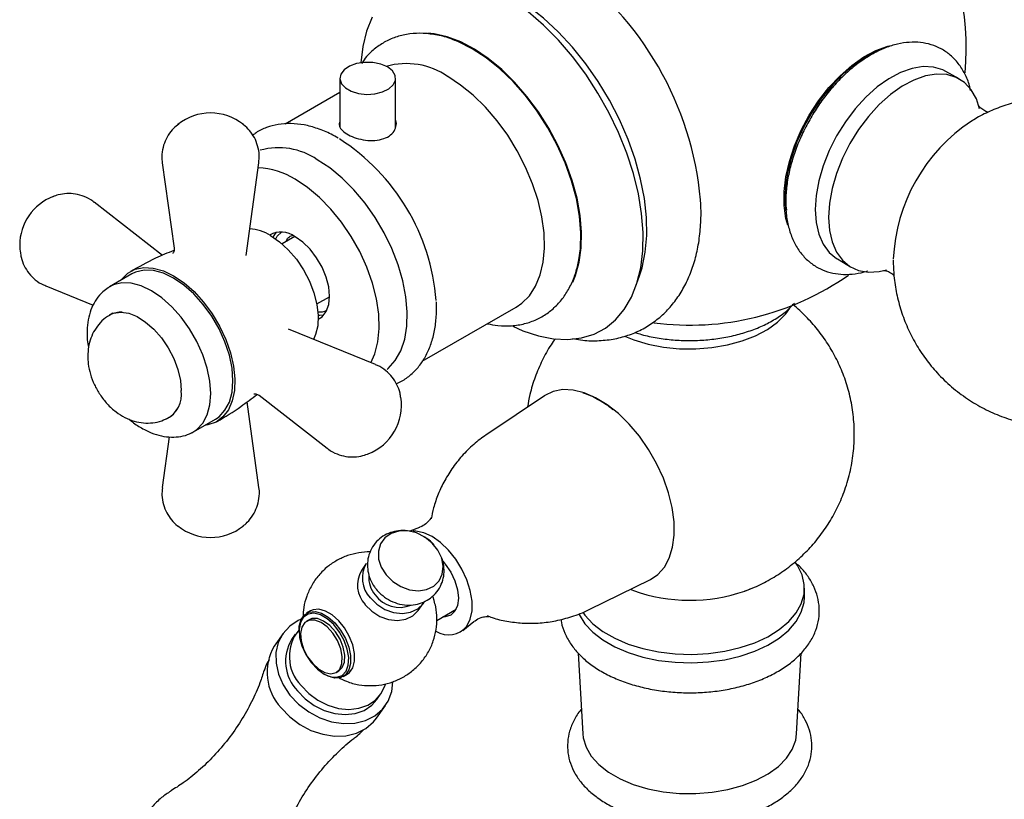
# Model space of a CAD drawing. Units: millimetres. Extents: x 3 to 4496, y 5 to 4495.
# Drawn here: x 3541 to 3683, y 3120 to 3232 of the extents above; entities that cross this region are included whole.
import ezdxf

# ---------------------------------------------------------------- set-up
doc = ezdxf.new("R2010")
doc.units = ezdxf.units.MM

msp = doc.modelspace()

# ---------------------------------------------------------------- linework, layer by layer
at = {"color": 7, "linetype": 'Continuous', "lineweight": 25}
for p, q in [((3663.8, 3227.01), (3663.4, 3226.82)), ((3676.46, 3223.47), (3674.54, 3224.55)), ((3587.46, 3223.54), (3587.46, 3216.61)), ((3595.46, 3216.49), (3595.46, 3223.54)), ((3587.46, 3221.53), (3579.58, 3216.98)), ((3561.92, 3211.41), (3563.62, 3199.11)), ((3573.97, 3198.06), (3575.81, 3211.41)), ((3651.43, 3206.09), (3651.64, 3204.58)), ((3561.94, 3198.09), (3552.11, 3205.74)), ((3580.98, 3200.81), (3579.15, 3199.76)), ((3658.97, 3197.57), (3660.87, 3196.45)), ((3557.54, 3195.42), (3554.36, 3193.58)), ((3629.97, 3193.55), (3630.55, 3195.17)), ((3545.17, 3193.71), (3552, 3190.93)), ((3584.15, 3191.1), (3585.98, 3192.15)), ((3599.29, 3182.86), (3612.8, 3190.66)), ((3554.83, 3189.76), (3554.43, 3189.53)), ((3592.57, 3182.38), (3580.08, 3187.46)), ((3575.83, 3177.97), (3585.62, 3170.35)), ((3616.85, 3177.9), (3608.7, 3172.45)), ((3575.81, 3164.69), (3574.11, 3177.03)), ((3562.93, 3174.81), (3563.32, 3175.03)), ((3566.41, 3172.71), (3569.59, 3174.55)), ((3562.93, 3171.99), (3561.92, 3164.69)), ((3598.91, 3158.98), (3597.49, 3158.42)), ((3599.87, 3157.42), (3599.59, 3157.58)), ((3591.25, 3153.78), (3590.55, 3152.78)), ((3623.29, 3147.18), (3632.09, 3151.5)), ((3629.2, 3150.08), (3629.66, 3149.92)), ((3645.66, 3149.82), (3646.47, 3150.14)), ((3654.25, 3149.01), (3654.25, 3150.24)), ((3598.73, 3147.03), (3599.44, 3148.03)), ((3600.99, 3148.45), (3600.85, 3148.96)), ((3583.25, 3146.97), (3582.68, 3146.64)), ((3601.38, 3145.6), (3604.17, 3147.21)), ((3583.04, 3145.69), (3582.68, 3145.49)), ((3605.13, 3144.16), (3606.73, 3145.43)), ((3579.28, 3143.71), (3578.01, 3141.9)), ((3581.59, 3144.24), (3581.59, 3144.07)), ((3581.04, 3143.6), (3580.51, 3142.85)), ((3621.73, 3140.87), (3622.37, 3129.28)), ((3653.12, 3129.28), (3653.76, 3140.89)), ((3586.93, 3138.13), (3587.29, 3138.33)), ((3585.16, 3137.89), (3585.3, 3137.81)), ((3587.93, 3137.55), (3588.5, 3137.87)), ((3592.78, 3134.22), (3593.31, 3134.98)), ((3592.74, 3131.55), (3594.01, 3133.36))]:
    msp.add_line(p, q, dxfattribs=at)
at = {"color": 7, "linetype": 'Continuous', "lineweight": 25, "flags": 128}
for points in [[(3630.55, 3195.17), (3630.9, 3196.28), (3631.36, 3198.53), (3631.57, 3200.96), (3631.53, 3203.54), (3631.24, 3206.26), (3630.69, 3209.06), (3629.91, 3211.91), (3628.89, 3214.77), (3627.65, 3217.62), (3626.21, 3220.4), (3624.59, 3223.09), (3622.81, 3225.64), (3620.89, 3228.04), (3618.85, 3230.23), (3616.73, 3232.2), (3614.54, 3233.93), (3612.33, 3235.38), (3610.11, 3236.53), (3607.92, 3237.39), (3605.89, 3237.9)], [(3612.32, 3187.89), (3613.76, 3187.25), (3615.99, 3186.5), (3618.15, 3186.07), (3620.23, 3185.97), (3622.18, 3186.21), (3623.99, 3186.76), (3625.63, 3187.64), (3627.08, 3188.83), (3628.33, 3190.31), (3629.36, 3192.07), (3630.15, 3194.08), (3630.7, 3196.32), (3631, 3198.76), (3631.04, 3201.36), (3630.83, 3204.11), (3630.36, 3206.95), (3629.65, 3209.86), (3628.7, 3212.81), (3627.52, 3215.74), (3626.14, 3218.63), (3624.55, 3221.44), (3622.8, 3224.13), (3620.89, 3226.68), (3618.86, 3229.04), (3616.72, 3231.19), (3614.51, 3233.1)], [(3592.09, 3232.36), (3591.3, 3230.35), (3590.75, 3228.11), (3590.46, 3225.76)], [(3620.95, 3194.26), (3621.34, 3195.21), (3621.87, 3197.1), (3622.16, 3199.19), (3622.2, 3201.45), (3622, 3203.84), (3621.55, 3206.32), (3620.86, 3208.86), (3619.94, 3211.41), (3618.81, 3213.93), (3617.49, 3216.39), (3616, 3218.74), (3614.35, 3220.96), (3612.58, 3222.99), (3610.72, 3224.82), (3608.78, 3226.41), (3606.81, 3227.74), (3604.84, 3228.78), (3602.89, 3229.53), (3601, 3229.96), (3600.1, 3230.05)], [(3606.48, 3227.81), (3604.49, 3228.81), (3603.92, 3229.05)], [(3621.82, 3197.45), (3622.04, 3199.05), (3622.1, 3201.33), (3621.91, 3203.74), (3621.47, 3206.25), (3620.77, 3208.82), (3619.85, 3211.4), (3618.7, 3213.96), (3617.36, 3216.45), (3615.83, 3218.83), (3614.15, 3221.06), (3612.35, 3223.1), (3610.45, 3224.93), (3608.48, 3226.51), (3606.48, 3227.81)], [(3651.83, 3202.44), (3651.57, 3203.41), (3651.32, 3205.25), (3651.32, 3207.26), (3651.57, 3209.39), (3652.07, 3211.6), (3652.81, 3213.85), (3653.77, 3216.08), (3654.93, 3218.25), (3656.27, 3220.3), (3657.75, 3222.21), (3659.35, 3223.92), (3661.04, 3225.4), (3662.77, 3226.62), (3664.5, 3227.55), (3666.22, 3228.17), (3666.48, 3228.24)], [(3665.54, 3227.79), (3664.92, 3227.55), (3663.2, 3226.71)], [(3594.29, 3225.18), (3593.33, 3225.59), (3592.2, 3225.81), (3591.01, 3225.84), (3589.86, 3225.66), (3588.85, 3225.29), (3588.07, 3224.77), (3587.59, 3224.14), (3587.46, 3223.46), (3587.68, 3222.78), (3588.24, 3222.17), (3589.08, 3221.69), (3590.14, 3221.36), (3591.31, 3221.24), (3592.49, 3221.31), (3593.59, 3221.59), (3594.49, 3222.04), (3595.12, 3222.62), (3595.43, 3223.29), (3595.39, 3223.97), (3595, 3224.62), (3594.29, 3225.18)], [(3663.2, 3226.71), (3661.49, 3225.58), (3659.81, 3224.18), (3658.2, 3222.54), (3656.71, 3220.7), (3655.34, 3218.7), (3654.15, 3216.59), (3653.15, 3214.4), (3652.37, 3212.18), (3651.81, 3209.98), (3651.5, 3207.85), (3651.44, 3205.83), (3651.54, 3204.51)], [(3674.54, 3224.55), (3674.13, 3224.76), (3672.79, 3225.16), (3671.31, 3225.24), (3669.73, 3224.98), (3668.07, 3224.4), (3666.39, 3223.5), (3664.71, 3222.31), (3663.08, 3220.85), (3661.55, 3219.17), (3660.13, 3217.29), (3658.87, 3215.27), (3657.8, 3213.15), (3656.94, 3210.98), (3656.31, 3208.81), (3655.92, 3206.69), (3655.79, 3204.67)], [(3612.8, 3190.66), (3613.59, 3191.2), (3614.69, 3192.29), (3615.58, 3193.66), (3616.25, 3195.28), (3616.69, 3197.12), (3616.87, 3199.15), (3616.81, 3201.33), (3616.5, 3203.63), (3615.95, 3206), (3615.16, 3208.4), (3614.16, 3210.79), (3612.96, 3213.12), (3611.58, 3215.36), (3610.05, 3217.46), (3608.39, 3219.39), (3606.63, 3221.11), (3604.81, 3222.59), (3602.95, 3223.81)], [(3679.42, 3219.18), (3678.95, 3220.6), (3678.2, 3221.91), (3677.23, 3222.95), (3676.06, 3223.68), (3674.71, 3224.08), (3673.23, 3224.16), (3671.64, 3223.9), (3669.98, 3223.31), (3668.29, 3222.42), (3666.62, 3221.22), (3664.99, 3219.77), (3663.45, 3218.08), (3662.03, 3216.2), (3660.77, 3214.18), (3659.69, 3212.05), (3658.83, 3209.88), (3658.2, 3207.7), (3657.82, 3205.58), (3657.69, 3203.56)], [(3594.26, 3181.69), (3594.41, 3181.82), (3595.42, 3182.96), (3596.21, 3184.38), (3596.77, 3186.04), (3597.08, 3187.91), (3597.14, 3189.96), (3596.95, 3192.14), (3596.52, 3194.42), (3595.84, 3196.74), (3594.94, 3199.07), (3593.83, 3201.35), (3592.53, 3203.55), (3591.07, 3205.62), (3589.47, 3207.52), (3587.78, 3209.21), (3586.01, 3210.66), (3584.21, 3211.85)], [(3591.89, 3182.66), (3592.47, 3183.95), (3592.92, 3185.67), (3593.11, 3187.58), (3593.05, 3189.66), (3592.73, 3191.85), (3592.16, 3194.1), (3591.35, 3196.38), (3590.32, 3198.63), (3589.1, 3200.81), (3587.7, 3202.86), (3586.16, 3204.75), (3584.51, 3206.43), (3582.79, 3207.87), (3581.03, 3209.03)], [(3655.79, 3204.67), (3655.92, 3202.81), (3656.31, 3201.13), (3656.94, 3199.69), (3657.8, 3198.52), (3658.87, 3197.63), (3658.97, 3197.57)], [(3657.69, 3203.56), (3657.82, 3201.69), (3658.2, 3200.02), (3658.83, 3198.57), (3659.69, 3197.39), (3660.77, 3196.51), (3662.03, 3195.94), (3663.45, 3195.7), (3664.99, 3195.79), (3666.02, 3196.02)], [(3577.49, 3200.95), (3578.79, 3200.06), (3580.04, 3198.91), (3581.2, 3197.55), (3582.23, 3196.03), (3583.08, 3194.4), (3583.73, 3192.72), (3584.16, 3191.05), (3584.34, 3189.45), (3584.28, 3187.98), (3583.97, 3186.69), (3583.66, 3186)], [(3578.31, 3201.41), (3577.98, 3200.94), (3577.87, 3200.72)], [(3578.24, 3200.47), (3578.46, 3200.84), (3579.08, 3201.45)], [(3584.35, 3188.91), (3584.9, 3189.27), (3585.49, 3190.01), (3585.85, 3191.01), (3585.98, 3192.21), (3585.85, 3193.55), (3585.49, 3194.97), (3584.9, 3196.4), (3584.11, 3197.76), (3583.18, 3198.98), (3582.13, 3200), (3581.03, 3200.78)], [(3555.97, 3194.52), (3556.07, 3194.64), (3556.95, 3195.52), (3558.03, 3196.09), (3559.27, 3196.34), (3560.63, 3196.26), (3562.08, 3195.86), (3563.56, 3195.15)], [(3569.59, 3174.55), (3570.09, 3174.89), (3570.94, 3175.81), (3571.57, 3177), (3571.95, 3178.43), (3572.08, 3180.07), (3571.95, 3181.85), (3571.57, 3183.73), (3570.94, 3185.65), (3570.09, 3187.54), (3569.04, 3189.36), (3567.82, 3191.05), (3566.48, 3192.55), (3565.04, 3193.82), (3563.56, 3194.82), (3562.08, 3195.53), (3560.65, 3195.91), (3559.3, 3195.97), (3558.09, 3195.68), (3557.54, 3195.42)], [(3563.56, 3195.15), (3565.05, 3194.15), (3566.5, 3192.88), (3567.86, 3191.38), (3569.09, 3189.7), (3570.17, 3187.89), (3571.06, 3185.99), (3571.73, 3184.06), (3572.17, 3182.16), (3572.36, 3180.34), (3572.3, 3178.65), (3571.98, 3177.15), (3571.42, 3175.87), (3570.64, 3174.85), (3569.65, 3174.13), (3568.49, 3173.72), (3568.02, 3173.65)], [(3566.18, 3172.59), (3566.91, 3173.06), (3567.76, 3173.97), (3568.39, 3175.16), (3568.77, 3176.6), (3568.9, 3178.23), (3568.77, 3180.01), (3568.39, 3181.89), (3567.76, 3183.81), (3566.91, 3185.71), (3565.86, 3187.52), (3564.64, 3189.21), (3563.3, 3190.71), (3561.86, 3191.98), (3560.38, 3192.99), (3558.9, 3193.69), (3557.47, 3194.08), (3556.12, 3194.13), (3554.9, 3193.85), (3554.11, 3193.43)], [(3628.52, 3186.42), (3629.7, 3185.95), (3631.77, 3185.33), (3633.99, 3184.9), (3636.29, 3184.67), (3638.62, 3184.64), (3640.94, 3184.82), (3643.17, 3185.21), (3645.29, 3185.78), (3647.22, 3186.54), (3648.93, 3187.45), (3650.38, 3188.51), (3651.54, 3189.68), (3652.14, 3190.52)], [(3554.34, 3189.53), (3554.91, 3189.79), (3555.95, 3189.93), (3557.1, 3189.76), (3558.31, 3189.28), (3559.53, 3188.5), (3560.71, 3187.46), (3561.81, 3186.21), (3562.78, 3184.78), (3563.58, 3183.25), (3564.17, 3181.67), (3564.54, 3180.11), (3564.66, 3178.64)], [(3584.34, 3189.51), (3584.59, 3189.49), (3585.16, 3189.54)], [(3634.1, 3153.25), (3634.81, 3154.56), (3635.29, 3156.11), (3635.52, 3157.86), (3635.5, 3159.78), (3635.23, 3161.82), (3634.71, 3163.93), (3633.96, 3166.06), (3632.99, 3168.16), (3631.83, 3170.19), (3630.51, 3172.09), (3629.05, 3173.82), (3627.49, 3175.35), (3625.86, 3176.62), (3624.21, 3177.62), (3622.57, 3178.33), (3620.99, 3178.71), (3619.49, 3178.78), (3618.11, 3178.51), (3616.9, 3177.93), (3616.85, 3177.9)], [(3594.11, 3152.14), (3595.07, 3151.19), (3596.21, 3150.46), (3597.47, 3150), (3598.74, 3149.86), (3599.92, 3150.03), (3600.94, 3150.52), (3601.71, 3151.27), (3602.18, 3152.24), (3602.32, 3153.36), (3602.11, 3154.53), (3601.56, 3155.68), (3600.73, 3156.72), (3599.67, 3157.57), (3598.45, 3158.17), (3597.18, 3158.47), (3595.94, 3158.45), (3594.83, 3158.12), (3593.93, 3157.49), (3593.3, 3156.62), (3592.99, 3155.57), (3593.03, 3154.41), (3593.41, 3153.24), (3594.11, 3152.14)], [(3605.71, 3144.78), (3606.2, 3145.77), (3606.45, 3146.99), (3606.45, 3148.38), (3606.2, 3149.88), (3605.71, 3151.44), (3605, 3152.97), (3604.11, 3154.42), (3603.06, 3155.72), (3601.92, 3156.81), (3600.72, 3157.65), (3599.52, 3158.19), (3598.38, 3158.42), (3597.92, 3158.43)], [(3602.28, 3154.07), (3602.61, 3153.68), (3603.39, 3152.54), (3604, 3151.29), (3604.37, 3150.01), (3604.5, 3148.81), (3604.37, 3147.75), (3604, 3146.92), (3603.39, 3146.36), (3602.61, 3146.12), (3602.27, 3146.11)], [(3622.36, 3146.8), (3622.68, 3146.35), (3623.82, 3145.13), (3625.26, 3144.01), (3626.96, 3143.03), (3628.89, 3142.2), (3631.02, 3141.54), (3633.28, 3141.07), (3635.64, 3140.79), (3638.05, 3140.71), (3640.45, 3140.84), (3642.79, 3141.17), (3645.02, 3141.69), (3647.1, 3142.39), (3648.98, 3143.26), (3650.62, 3144.28), (3651.98, 3145.43), (3653.05, 3146.67), (3653.78, 3148), (3654.18, 3149.37), (3654.22, 3150.76), (3653.91, 3152.14), (3653.26, 3153.48), (3652.92, 3153.97)], [(3632.09, 3151.5), (3633.17, 3152.22), (3634.1, 3153.25)], [(3591.81, 3148.87), (3592.77, 3147.92), (3593.92, 3147.19), (3595.17, 3146.73), (3596.44, 3146.59), (3597.62, 3146.76), (3598.64, 3147.25), (3599.41, 3148), (3599.61, 3148.31)], [(3621.8, 3146.57), (3621.86, 3146.44), (3622.68, 3145.13), (3623.82, 3143.9), (3625.26, 3142.79), (3626.96, 3141.8), (3628.89, 3140.97), (3631.02, 3140.32), (3633.28, 3139.84), (3635.64, 3139.57), (3638.05, 3139.49), (3640.45, 3139.62), (3642.79, 3139.94), (3645.02, 3140.46), (3647.1, 3141.17), (3648.98, 3142.04), (3650.62, 3143.06), (3651.98, 3144.2), (3653.05, 3145.45), (3653.78, 3146.77), (3654.18, 3148.15), (3654.25, 3149.01)], [(3581.59, 3144.24), (3581.62, 3144.78), (3581.87, 3145.71), (3582.36, 3146.4), (3583.04, 3146.8), (3583.88, 3146.87), (3584.82, 3146.62), (3585.79, 3146.06)], [(3585.63, 3145.83), (3584.66, 3146.39), (3583.72, 3146.62), (3582.89, 3146.51), (3582.23, 3146.06), (3581.79, 3145.32), (3581.6, 3144.33), (3581.67, 3143.16), (3582, 3141.92), (3582.57, 3140.68), (3583.33, 3139.54), (3584.22, 3138.58), (3585.18, 3137.88), (3586.15, 3137.48), (3587.04, 3137.42), (3587.79, 3137.7), (3588.34, 3138.3), (3588.66, 3139.18), (3588.72, 3140.26), (3588.52, 3141.48), (3588.07, 3142.73), (3587.4, 3143.93), (3586.57, 3144.99), (3585.63, 3145.83)], [(3588.5, 3137.87), (3588.82, 3138.11), (3589.3, 3138.8), (3589.55, 3139.74), (3589.55, 3140.86), (3589.3, 3142.08), (3588.81, 3143.33), (3588.13, 3144.52), (3587.29, 3145.56), (3586.35, 3146.39), (3585.38, 3146.95), (3584.45, 3147.2), (3583.61, 3147.13), (3583.25, 3146.97)], [(3591.1, 3147.86), (3592.06, 3146.91), (3593.21, 3146.18), (3594.46, 3145.73), (3595.73, 3145.58), (3596.92, 3145.76), (3597.93, 3146.24), (3598.71, 3147), (3598.73, 3147.03)], [(3581.9, 3145.76), (3581.47, 3145.57), (3580.24, 3144.75), (3579.27, 3143.69), (3578.6, 3142.41), (3578.27, 3140.97), (3578.28, 3139.44), (3578.63, 3137.86), (3579.3, 3136.32), (3580.28, 3134.86)], [(3584.42, 3138.59), (3585.31, 3138.1), (3586.16, 3137.93), (3586.9, 3138.11), (3587.44, 3138.61), (3587.75, 3139.4), (3587.8, 3140.41), (3587.59, 3141.53), (3587.12, 3142.69), (3586.45, 3143.76), (3585.64, 3144.66), (3584.75, 3145.31), (3583.87, 3145.65), (3583.07, 3145.64), (3582.42, 3145.3), (3581.99, 3144.64), (3581.81, 3143.73), (3581.89, 3142.65), (3582.24, 3141.5), (3582.81, 3140.37), (3583.56, 3139.38), (3584.42, 3138.59)], [(3587.29, 3138.33), (3587.79, 3138.82), (3588.11, 3139.61), (3588.16, 3140.61), (3587.94, 3141.74), (3587.48, 3142.89), (3586.81, 3143.97), (3585.99, 3144.87), (3585.11, 3145.51), (3584.22, 3145.85), (3583.42, 3145.85), (3583.04, 3145.69)], [(3585.79, 3146.06), (3586.72, 3145.24), (3587.56, 3144.19), (3588.25, 3143), (3588.73, 3141.76), (3588.98, 3140.53), (3588.99, 3139.41), (3588.73, 3138.47), (3588.25, 3137.78), (3587.57, 3137.39), (3586.73, 3137.31), (3585.79, 3137.56), (3585.3, 3137.81)], [(3580.28, 3134.86), (3581.52, 3133.56), (3582.97, 3132.45), (3584.57, 3131.6), (3586.26, 3131.03), (3587.96, 3130.77), (3589.61, 3130.83), (3591.13, 3131.2), (3592.47, 3131.87), (3593.58, 3132.82), (3594.4, 3134), (3594.9, 3135.36), (3595.07, 3136.75)], [(3581.34, 3135.47), (3582.46, 3134.32), (3583.76, 3133.36), (3585.21, 3132.64), (3586.72, 3132.2), (3588.22, 3132.05), (3589.65, 3132.21), (3590.95, 3132.66), (3592.04, 3133.39), (3592.78, 3134.22)], [(3581.88, 3136.23), (3582.99, 3135.07), (3584.29, 3134.11), (3585.74, 3133.39), (3587.25, 3132.95), (3588.75, 3132.81), (3590.19, 3132.96), (3591.48, 3133.42), (3592.57, 3134.15), (3593.41, 3135.11), (3593.96, 3136.28), (3593.99, 3136.4)], [(3579.01, 3133.05), (3580.25, 3131.74), (3581.7, 3130.64), (3583.3, 3129.79), (3584.99, 3129.22), (3586.69, 3128.96), (3588.33, 3129.02), (3589.86, 3129.39), (3591.2, 3130.06), (3592.31, 3131.01), (3592.74, 3131.55)], [(3622.37, 3129.28), (3622.44, 3128.71), (3622.84, 3127.38), (3623.59, 3126.09), (3624.68, 3124.88), (3626.07, 3123.78), (3627.73, 3122.82), (3629.63, 3122.02), (3631.72, 3121.39), (3633.95, 3120.96), (3636.27, 3120.73), (3638.63, 3120.7), (3640.96, 3120.88), (3643.22, 3121.27), (3645.35, 3121.85), (3647.3, 3122.61), (3649.03, 3123.53), (3650.49, 3124.6), (3651.66, 3125.78), (3652.49, 3127.05), (3652.99, 3128.38), (3653.12, 3129.28)]]:
    msp.add_lwpolyline(points, dxfattribs=at)
at = {"color": 8, "linetype": 'Continuous', "lineweight": 25, "flags": 128}
msp.add_lwpolyline([(3562.94, 3174.81), (3563.55, 3175.28), (3564.14, 3176.11)], dxfattribs=at)
at = {"color": 7, "linetype": 'Continuous', "lineweight": 25}
for centre, radius, start, end in [((3637.75, 3227.81), 39.75, 354.9671, 68.0176), ((3592.74, 3201.83), 46.76, 5.1959, 54.7608), ((3597.01, 3215.28), 10.39, 55.1539, 106.1044), ((3568.87, 3211.07), 7.5, 51.1326, 128.8674), ((3692.11, 3196.45), 25.13, 123.5188, 177.4907), ((3570.94, 3189.2), 30.46, 4.5015, 57.3013), ((3578.68, 3203.82), 9.75, 55.4235, 105.845), ((3575.31, 3199.96), 10.73, 57.7499, 87.8351), ((3548.93, 3199.56), 7.5, 111.141, 180), ((3574.24, 3195.78), 6.11, 57.8101, 87.5891), ((3579.01, 3198.08), 3.37, 53.2176, 119.3263), ((3548.93, 3199.56), 7.5, 180, 188.8643), ((3637.75, 3227.81), 39.75, 262.5624, 305.0297), ((3584.51, 3192.42), 2.47, 265.463, 295.7742), ((3560.73, 3178.08), 3.96, 297.3323, 8.0788), ((3588.81, 3176.54), 7.5, 291.141, 8.8643), ((3568.87, 3165.02), 7.5, 231.1326, 308.8674), ((3594.79, 3151.69), 4.11, 149.4371, 223.4493), ((3594.09, 3150.69), 4.11, 149.4371, 223.4493), ((3595.33, 3151.71), 3.72, 175.3329, 220.8424), ((3596.02, 3151.75), 4.28, 215.2474, 293.0586), ((3586.18, 3140.4), 5.99, 139.9464, 224.0918), ((3603.07, 3146.94), 3.41, 238.1851, 320.6735), ((3585.8, 3139.71), 6.15, 149.3361, 223.5503), ((3584.42, 3138.14), 7.43, 149.6315, 223.2549)]:
    msp.add_arc(centre, radius, start, end, dxfattribs=at)
at = {"color": 8, "linetype": 'Continuous', "lineweight": 25}
for centre, radius, start, end in [((3555.97, 3186.8), 3.13, 86.3119, 119.3413), ((3637.75, 3172.74), 24.25, 250.4651, 289.0319)]:
    msp.add_arc(centre, radius, start, end, dxfattribs=at)
at = {"color": 7, "linetype": 'Continuous', "lineweight": 25}
for points, knots in [([(3603.97, 3229), (3603.83, 3229.06), (3603, 3229.43), (3601.48, 3229.8), (3599.45, 3230.07), (3597.5, 3229.99), (3595.68, 3229.59), (3594.02, 3228.89), (3592.55, 3227.92), (3591.38, 3226.85), (3590.81, 3226.03), (3590.57, 3225.69)], [0, 0, 0, 0, 0.028124, 0.16368, 0.297534, 0.428189, 0.55476, 0.677553, 0.79791, 0.917489, 1, 1, 1, 1]), ([(3678.12, 3221.8), (3678.07, 3222.03), (3677.9, 3222.9), (3677.33, 3224.22), (3676.41, 3225.7), (3675.26, 3226.91), (3673.93, 3227.82), (3672.48, 3228.43), (3670.93, 3228.75), (3669.3, 3228.77), (3667.6, 3228.51), (3665.86, 3227.97), (3664.09, 3227.13), (3662.33, 3226.02), (3660.61, 3224.66), (3658.98, 3223.09), (3657.45, 3221.32), (3656.06, 3219.4), (3654.82, 3217.36), (3653.74, 3215.22), (3652.86, 3213.04), (3652.19, 3210.83), (3651.74, 3208.63), (3651.56, 3206.92), (3651.55, 3205.97), (3651.54, 3205.71)], [0, 0, 0, 0, 0.01738, 0.065009, 0.111439, 0.156222, 0.199496, 0.241912, 0.284156, 0.326972, 0.370975, 0.416365, 0.462899, 0.510085, 0.557447, 0.604716, 0.651842, 0.698851, 0.7458, 0.79276, 0.83979, 0.88696, 0.934348, 0.98202, 1, 1, 1, 1]), ([(3667, 3197.39), (3667.02, 3196.63), (3667.07, 3195.03), (3667.45, 3192.58), (3668.1, 3190.09), (3669.02, 3187.67), (3670.21, 3185.35), (3671.63, 3183.18), (3673.35, 3181.09), (3675.35, 3179.15), (3677.62, 3177.43), (3680.03, 3176.01), (3682.54, 3174.9), (3685.11, 3174.09), (3687.71, 3173.58), (3690.32, 3173.36), (3692.89, 3173.42), (3695.4, 3173.74), (3697.84, 3174.32), (3700.17, 3175.14), (3702.38, 3176.19), (3704.47, 3177.44), (3706.41, 3178.91), (3708.21, 3180.58), (3709.85, 3182.46), (3711.32, 3184.58), (3712.6, 3186.94), (3713.6, 3189.44), (3714.28, 3192), (3714.67, 3194.53), (3714.79, 3197.09), (3714.63, 3199.65), (3714.2, 3202.18), (3713.49, 3204.67), (3712.52, 3207.07), (3711.29, 3209.36), (3709.81, 3211.5), (3708.06, 3213.55), (3706.02, 3215.44), (3703.72, 3217.11), (3701.3, 3218.48), (3698.77, 3219.54), (3696.19, 3220.3), (3693.59, 3220.76), (3690.99, 3220.93), (3688.42, 3220.82), (3685.92, 3220.45), (3683.5, 3219.83), (3681.19, 3218.96), (3679.43, 3218.13), (3678.48, 3217.52), (3678.21, 3217.35)], [0, 0, 0, 0, 0.017949, 0.038396, 0.058902, 0.079477, 0.100113, 0.120802, 0.141534, 0.164523, 0.187144, 0.209341, 0.23114, 0.252566, 0.27364, 0.294382, 0.314812, 0.334949, 0.35482, 0.374455, 0.393901, 0.413225, 0.432525, 0.451947, 0.471697, 0.492049, 0.513324, 0.535799, 0.556128, 0.576445, 0.59678, 0.617164, 0.637613, 0.658132, 0.678719, 0.699367, 0.720065, 0.740804, 0.763719, 0.786265, 0.808391, 0.830124, 0.851487, 0.872502, 0.893189, 0.913567, 0.933656, 0.953483, 0.973082, 0.992502, 1, 1, 1, 1]), ([(3680.69, 3218.68), (3680.66, 3218.69), (3680.49, 3218.72), (3679.98, 3218.95), (3679.5, 3219.33), (3679.28, 3219.62), (3679.28, 3219.62), (3679.28, 3219.62)], [0, 0, 0, 0, 0.063779, 0.334601, 0.639156, 0.868614, 1, 1, 1, 1]), ([(3587.46, 3217.3), (3587.42, 3217.21), (3587.27, 3216.9), (3587.51, 3216.35), (3588.15, 3215.71), (3589.18, 3215.15), (3590.44, 3214.75), (3591.82, 3214.56), (3593.18, 3214.66), (3594.34, 3215.06), (3595.18, 3215.74), (3595.56, 3216.59), (3595.64, 3217.25), (3595.47, 3217.54), (3595.46, 3217.56)], [0, 0, 0, 0, 0.0380865, 0.1347697, 0.2316057, 0.3266903, 0.4208581, 0.5162724, 0.6132561, 0.7096898, 0.8042298, 0.8985192, 0.9945501, 1, 1, 1, 1]), ([(3564.28, 3216.97), (3564.04, 3216.79), (3563.46, 3216.33), (3562.75, 3215.4), (3562.17, 3214.24), (3561.88, 3212.94), (3561.81, 3211.96), (3561.93, 3211.44), (3561.94, 3211.38)], [0, 0, 0, 0, 0.1429593, 0.345974, 0.5481118, 0.7503394, 0.971335, 1, 1, 1, 1]), ([(3575.78, 3211.4), (3575.82, 3211.77), (3575.92, 3212.59), (3575.68, 3213.83), (3575.21, 3215.03), (3574.5, 3216.04), (3573.91, 3216.68), (3573.54, 3216.93), (3573.5, 3216.96)], [0, 0, 0, 0, 0.175686, 0.389195, 0.591325, 0.786448, 0.978866, 1, 1, 1, 1]), ([(3587.23, 3214.95), (3586.89, 3215.14), (3585.9, 3215.69), (3584.26, 3216.37), (3582.31, 3216.9), (3580.41, 3217.09), (3578.59, 3216.97), (3576.92, 3216.51), (3575.68, 3215.96), (3575.09, 3215.48), (3574.93, 3215.36)], [0, 0, 0, 0, 0.07994, 0.230175, 0.38034, 0.528673, 0.673488, 0.813853, 0.950293, 1, 1, 1, 1]), ([(3552.12, 3205.7), (3552.06, 3205.76), (3551.65, 3206.14), (3550.73, 3206.58), (3549.46, 3206.95), (3548.19, 3207.01), (3547.08, 3206.86), (3546.44, 3206.61), (3546.17, 3206.51)], [0, 0, 0, 0, 0.043639, 0.264732, 0.473063, 0.671717, 0.865024, 1, 1, 1, 1]), ([(3620.88, 3186.14), (3621.28, 3186.06), (3622.47, 3185.82), (3624.43, 3185.78), (3626.71, 3185.99), (3628.86, 3186.54), (3630.84, 3187.37), (3632.63, 3188.49), (3634.24, 3189.85), (3635.63, 3191.44), (3636.82, 3193.25), (3637.8, 3195.27), (3638.55, 3197.5), (3639.08, 3199.9), (3639.35, 3202.49), (3639.41, 3204.57), (3639.31, 3205.81), (3639.28, 3206.11)], [0, 0, 0, 0, 0.037423, 0.113358, 0.187227, 0.258949, 0.328871, 0.397634, 0.465963, 0.534461, 0.603879, 0.674805, 0.747563, 0.822132, 0.898172, 0.975162, 1, 1, 1, 1]), ([(3651.54, 3205.71), (3651.55, 3205.34), (3651.57, 3204.28), (3651.81, 3202.61), (3652.34, 3200.8), (3653.13, 3199.18), (3654.17, 3197.82), (3655.4, 3196.75), (3656.79, 3195.97), (3658.29, 3195.5), (3659.88, 3195.31), (3661.54, 3195.43), (3662.69, 3195.63), (3663.29, 3195.86), (3663.31, 3195.87)], [0, 0, 0, 0, 0.053878, 0.154895, 0.255779, 0.354942, 0.451035, 0.543634, 0.633583, 0.722481, 0.811634, 0.902663, 0.996501, 1, 1, 1, 1]), ([(3579.78, 3200.17), (3579.86, 3200.36), (3580.05, 3200.76), (3580.42, 3200.9), (3580.62, 3200.97)], [0, 0, 0, 0, 0.469336, 1, 1, 1, 1]), ([(3563.61, 3199.1), (3563.62, 3199.07), (3563.66, 3198.9), (3563.57, 3198.5), (3563.41, 3198.33), (3563.44, 3198.36), (3563.45, 3198.36)], [0, 0, 0, 0, 0.118392, 0.575129, 0.935584, 1, 1, 1, 1]), ([(3541.53, 3198.53), (3541.56, 3198.29), (3541.64, 3197.62), (3542.04, 3196.59), (3542.72, 3195.48), (3543.68, 3194.54), (3544.52, 3193.94), (3545.08, 3193.77), (3545.18, 3193.73)], [0, 0, 0, 0, 0.113807, 0.31804, 0.521161, 0.724291, 0.948184, 1, 1, 1, 1]), ([(3563.59, 3198.8), (3562.7, 3198.44), (3560.56, 3197.56), (3558.53, 3196.43), (3557.34, 3195.77)], [0, 0, 0, 0, 0.415058, 1, 1, 1, 1]), ([(3608.66, 3188.27), (3609.16, 3188.17), (3610.34, 3187.93), (3612.14, 3187.93), (3614.01, 3188.21), (3615.73, 3188.82), (3617.27, 3189.7), (3618.61, 3190.84), (3619.75, 3192.21), (3620.68, 3193.79), (3621.4, 3195.54), (3621.68, 3196.83), (3621.82, 3197.47)], [0, 0, 0, 0, 0.081354, 0.190144, 0.295712, 0.397966, 0.497769, 0.596564, 0.69545, 0.795902, 0.898931, 1, 1, 1, 1]), ([(3665.61, 3195.94), (3665.61, 3195.94), (3665.6, 3195.94), (3665.93, 3195.9), (3666.48, 3195.7), (3666.96, 3195.37), (3667.09, 3195.23), (3667.11, 3195.21)], [0, 0, 0, 0, 0.128444, 0.357599, 0.620436, 0.948958, 1, 1, 1, 1]), ([(3554.14, 3193.41), (3553.87, 3193.23), (3553.23, 3192.79), (3552.44, 3191.82), (3551.76, 3190.6), (3551.31, 3189.2), (3551.13, 3187.95), (3551.1, 3186.84), (3551.12, 3185.91), (3551.25, 3185.2), (3551.31, 3184.83)], [0, 0, 0, 0, 0.104469, 0.252752, 0.402642, 0.558061, 0.72119, 0.795177, 0.892611, 1, 1, 1, 1]), ([(3595.56, 3179.65), (3595.82, 3179.76), (3596.59, 3180.08), (3597.7, 3180.92), (3598.86, 3182.12), (3599.8, 3183.55), (3600.54, 3185.19), (3601.06, 3187.02), (3601.32, 3189.04), (3601.4, 3190.52), (3601.32, 3191.34), (3601.32, 3191.41)], [0, 0, 0, 0, 0.06568, 0.192464, 0.318705, 0.446211, 0.57662, 0.710596, 0.847715, 0.986854, 1, 1, 1, 1]), ([(3629.85, 3187.02), (3630.09, 3186.94), (3631.01, 3186.62), (3632.76, 3186.26), (3635.06, 3185.93), (3637.41, 3185.81), (3639.77, 3185.88), (3642.09, 3186.14), (3644.34, 3186.59), (3646.48, 3187.23), (3648.48, 3188.05), (3650.28, 3189.05), (3651.77, 3190.1), (3652.51, 3190.89), (3652.83, 3191.22)], [0, 0, 0, 0, 0.030354, 0.120257, 0.209917, 0.299425, 0.388904, 0.478475, 0.568252, 0.658381, 0.748993, 0.840164, 0.93182, 1, 1, 1, 1]), ([(3645.6, 3149.83), (3645.78, 3149.89), (3646.78, 3150.2), (3648.49, 3151.03), (3650.71, 3152.31), (3652.77, 3153.84), (3654.66, 3155.59), (3656.36, 3157.54), (3657.84, 3159.67), (3659.09, 3161.95), (3660.12, 3164.45), (3660.89, 3167.14), (3661.34, 3169.96), (3661.46, 3172.77), (3661.25, 3175.52), (3660.75, 3178.18), (3659.96, 3180.73), (3658.92, 3183.13), (3657.64, 3185.38), (3656.16, 3187.45), (3654.48, 3189.3), (3653.23, 3190.51), (3652.52, 3191.03), (3652.47, 3191.07)], [0, 0, 0, 0, 0.0113648, 0.0616185, 0.1119642, 0.1624605, 0.213133, 0.2639822, 0.3149933, 0.3661444, 0.4174111, 0.4745892, 0.5308695, 0.5860778, 0.6402821, 0.6935455, 0.7459233, 0.797465, 0.8482178, 0.8982306, 0.9475601, 0.9962794, 1, 1, 1, 1]), ([(3554.45, 3189.5), (3554.32, 3189.43), (3553.78, 3189.17), (3553, 3188.44), (3552.18, 3187.39), (3551.62, 3186.2), (3551.27, 3184.92), (3551.23, 3184.04), (3551.21, 3183.6)], [0, 0, 0, 0, 0.0606853, 0.2548019, 0.4415372, 0.62542, 0.8111586, 1, 1, 1, 1]), ([(3618.44, 3186.11), (3618.22, 3185.83), (3617.5, 3184.84), (3616.51, 3182.99), (3615.49, 3180.6), (3614.78, 3178.35), (3614.54, 3176.89), (3614.44, 3176.29)], [0, 0, 0, 0, 0.1002344, 0.3427487, 0.5858214, 0.8293376, 1, 1, 1, 1]), ([(3551.21, 3183.6), (3551.22, 3183.23), (3551.26, 3182.36), (3551.56, 3180.98), (3552.13, 3179.47), (3552.95, 3178.03), (3553.99, 3176.69), (3555.2, 3175.58), (3556.51, 3174.75), (3557.84, 3174.22), (3559.2, 3173.95), (3560.55, 3173.98), (3561.83, 3174.24), (3562.57, 3174.64), (3562.92, 3174.83)], [0, 0, 0, 0, 0.063094, 0.151337, 0.241848, 0.333844, 0.42801, 0.525779, 0.613161, 0.696275, 0.775963, 0.853691, 0.930495, 1, 1, 1, 1]), ([(3596.2, 3177.56), (3596.18, 3177.8), (3596.1, 3178.47), (3595.69, 3179.51), (3595.01, 3180.61), (3594.06, 3181.55), (3593.21, 3182.15), (3592.64, 3182.33), (3592.53, 3182.37)], [0, 0, 0, 0, 0.1144198, 0.317732, 0.5199366, 0.722151, 0.9450336, 1, 1, 1, 1]), ([(3569.79, 3174.2), (3569.79, 3174.21), (3570.99, 3174.84), (3572.94, 3176.12), (3574.78, 3177.52), (3575.55, 3178.1)], [0, 0, 0, 0, 0.001587, 0.583055, 1, 1, 1, 1]), ([(3575.1, 3178.2), (3575.09, 3178.2), (3575.07, 3178.19), (3575.36, 3178.22), (3575.72, 3178.07), (3575.81, 3177.98), (3575.82, 3177.97)], [0, 0, 0, 0, 0.142563, 0.536934, 0.95319, 1, 1, 1, 1]), ([(3624.76, 3177.24), (3624.08, 3177.62), (3623.27, 3178.07), (3622.51, 3178.23), (3622.38, 3178.26)], [0, 0, 0, 0, 0.8345234, 1, 1, 1, 1]), ([(3626.72, 3175.87), (3626.6, 3175.97), (3625.96, 3176.53), (3625.3, 3176.92), (3624.76, 3177.24)], [0, 0, 0, 0, 0.191433, 1, 1, 1, 1]), ([(3557.18, 3174.53), (3557.21, 3174.5), (3557.7, 3174.04), (3558.76, 3173.35), (3560.28, 3172.55), (3561.78, 3172.09), (3563.22, 3171.91), (3564.58, 3172.03), (3565.59, 3172.28), (3566.08, 3172.57), (3566.19, 3172.63)], [0, 0, 0, 0, 0.011329, 0.186119, 0.363616, 0.522008, 0.673136, 0.817778, 0.958448, 1, 1, 1, 1]), ([(3608.7, 3172.43), (3608.09, 3172), (3606.84, 3171.11), (3605.18, 3169.49), (3603.7, 3167.68), (3602.5, 3165.77), (3601.57, 3163.79), (3600.92, 3161.94), (3600.69, 3160.73), (3600.59, 3160.21)], [0, 0, 0, 0, 0.145908, 0.303979, 0.457929, 0.607591, 0.75266, 0.892679, 1, 1, 1, 1]), ([(3585.63, 3170.38), (3585.69, 3170.32), (3586.09, 3169.95), (3587.01, 3169.51), (3588.28, 3169.14), (3589.55, 3169.08), (3590.68, 3169.23), (3591.34, 3169.49), (3591.62, 3169.61)], [0, 0, 0, 0, 0.039298, 0.258969, 0.465961, 0.663336, 0.8554, 1, 1, 1, 1]), ([(3561.95, 3164.68), (3561.91, 3164.32), (3561.81, 3163.5), (3562.05, 3162.27), (3562.53, 3161.07), (3563.24, 3160.05), (3563.84, 3159.39), (3564.24, 3159.13), (3564.29, 3159.1)], [0, 0, 0, 0, 0.172398, 0.383718, 0.583775, 0.776898, 0.967343, 1, 1, 1, 1]), ([(3573.48, 3159.14), (3573.71, 3159.32), (3574.28, 3159.77), (3574.98, 3160.7), (3575.56, 3161.86), (3575.86, 3163.15), (3575.93, 3164.13), (3575.81, 3164.64), (3575.8, 3164.69)], [0, 0, 0, 0, 0.139073, 0.343909, 0.547861, 0.751903, 0.974882, 1, 1, 1, 1]), ([(3600.62, 3160.45), (3600.62, 3160.45), (3600.62, 3160.44), (3600.43, 3160.1), (3599.98, 3159.61), (3599.4, 3159.17), (3599.02, 3159.04), (3598.91, 3159.01)], [0, 0, 0, 0, 0.139831, 0.358588, 0.60343, 0.886131, 1, 1, 1, 1]), ([(3597.49, 3158.42), (3597.48, 3158.42), (3597.06, 3158.55), (3596.2, 3158.53), (3594.99, 3158.36), (3593.88, 3157.89), (3592.89, 3157.17), (3592.11, 3156.21), (3591.59, 3155.07), (3591.38, 3153.87), (3591.45, 3152.66), (3591.79, 3151.48), (3592.26, 3150.64), (3592.79, 3149.93), (3593.42, 3149.27), (3594.43, 3148.54), (3595.7, 3147.99), (3597.03, 3147.76), (3598.31, 3147.83), (3599.48, 3148.18), (3600.55, 3148.8), (3601.44, 3149.67), (3602.08, 3150.76), (3602.43, 3151.94), (3602.45, 3153.15), (3602.33, 3154.05), (3602.12, 3154.51), (3602.08, 3154.59)], [0, 0, 0, 0, 0.001936, 0.046644, 0.090484, 0.133558, 0.176151, 0.222149, 0.266651, 0.310081, 0.353215, 0.396823, 0.4415, 0.455983, 0.490654, 0.538327, 0.587155, 0.637091, 0.681332, 0.72473, 0.767505, 0.814262, 0.85938, 0.903173, 0.94633, 0.989657, 1, 1, 1, 1]), ([(3600.97, 3156.47), (3600.96, 3156.48), (3600.7, 3156.84), (3600.32, 3157.18), (3599.9, 3157.41), (3599.87, 3157.42)], [0, 0, 0, 0, 0.0216005, 0.930149, 1, 1, 1, 1]), ([(3591.81, 3155.44), (3591.81, 3155.44), (3591.26, 3155.49), (3590.15, 3155.34), (3588.55, 3154.96), (3587.05, 3154.28), (3585.63, 3153.34), (3584.38, 3152.12), (3583.37, 3150.67), (3582.65, 3149.1), (3582.23, 3147.56), (3582.18, 3146.54), (3582.16, 3146.08)], [0, 0, 0, 0, 0.001186, 0.111325, 0.221378, 0.331464, 0.441644, 0.562377, 0.680375, 0.795459, 0.908004, 1, 1, 1, 1]), ([(3619.25, 3145.75), (3619.27, 3145.59), (3619.33, 3144.91), (3619.76, 3143.75), (3620.53, 3142.3), (3621.6, 3140.94), (3622.94, 3139.67), (3624.55, 3138.52), (3626.39, 3137.52), (3628.43, 3136.68), (3630.63, 3136.02), (3632.94, 3135.54), (3635.33, 3135.25), (3637.76, 3135.15), (3640.18, 3135.25), (3642.57, 3135.54), (3644.88, 3136.02), (3647.08, 3136.69), (3649.13, 3137.53), (3651, 3138.56), (3652.65, 3139.75), (3654.05, 3141.1), (3655.15, 3142.59), (3655.92, 3144.16), (3656.34, 3145.79), (3656.42, 3147.4), (3656.17, 3148.98), (3655.63, 3150.49), (3654.79, 3151.92), (3653.86, 3153.1), (3653.12, 3153.73), (3652.84, 3153.97)], [0, 0, 0, 0, 0.010038, 0.043199, 0.07678, 0.111251, 0.146777, 0.183186, 0.220113, 0.257203, 0.29423, 0.33115, 0.367976, 0.404747, 0.441515, 0.478325, 0.515225, 0.552273, 0.589521, 0.626995, 0.664664, 0.702287, 0.739428, 0.77558, 0.810473, 0.84428, 0.877529, 0.910718, 0.944423, 0.97907, 1, 1, 1, 1]), ([(3587.22, 3137.42), (3587.61, 3137.21), (3588.55, 3136.72), (3590.12, 3136.32), (3591.83, 3136.17), (3593.47, 3136.31), (3595.07, 3136.73), (3596.57, 3137.41), (3597.98, 3138.37), (3599.22, 3139.6), (3600.22, 3141.05), (3600.93, 3142.62), (3601.34, 3144.26), (3601.45, 3145.91), (3601.33, 3147.33), (3601.08, 3148.15), (3600.99, 3148.45)], [0, 0, 0, 0, 0.059089, 0.140658, 0.213609, 0.286418, 0.359175, 0.431957, 0.504801, 0.584536, 0.662459, 0.738465, 0.812805, 0.885808, 0.957865, 1, 1, 1, 1]), ([(3608.61, 3146.29), (3608.86, 3146.19), (3609.77, 3145.83), (3611.47, 3145.45), (3613.67, 3145.17), (3615.95, 3145.18), (3618.25, 3145.45), (3620.58, 3146.05), (3622.27, 3146.64), (3623.15, 3147.12), (3623.27, 3147.19)], [0, 0, 0, 0, 0.053954, 0.1983451, 0.3462392, 0.4966797, 0.6489281, 0.8024161, 0.9719584, 1, 1, 1, 1]), ([(3606.75, 3145.43), (3606.8, 3145.47), (3607.06, 3145.71), (3607.72, 3146.02), (3608.41, 3146.18), (3608.84, 3146.18), (3608.85, 3146.18), (3608.86, 3146.17)], [0, 0, 0, 0, 0.065438, 0.3679162, 0.6235541, 0.840752, 1, 1, 1, 1]), ([(3577.31, 3139.94), (3577.2, 3139.78), (3576.86, 3139.3), (3576.7, 3138.74), (3576.58, 3138.36)], [0, 0, 0, 0, 0.326728, 1, 1, 1, 1]), ([(3576.56, 3138.44), (3576.37, 3137.84), (3575.9, 3136.33), (3574.78, 3133.86), (3573.26, 3131.12), (3571.42, 3128.49), (3569.37, 3126.08), (3567.18, 3123.97), (3565.08, 3122.28), (3563.75, 3121.45), (3563.15, 3121.08)], [0, 0, 0, 0, 0.088352, 0.220695, 0.356583, 0.494055, 0.631148, 0.765399, 0.895061, 1, 1, 1, 1]), ([(3622.18, 3132.81), (3622.15, 3132.78), (3621.7, 3132.31), (3621.1, 3131.27), (3620.43, 3129.72), (3620.15, 3128.12), (3620.19, 3126.55), (3620.55, 3125.04), (3621.2, 3123.59), (3622.14, 3122.23), (3623.35, 3120.96), (3624.83, 3119.81), (3626.55, 3118.79), (3628.49, 3117.93), (3630.6, 3117.24), (3632.82, 3116.74), (3635.13, 3116.43), (3637.49, 3116.31), (3639.84, 3116.39), (3642.17, 3116.65), (3644.41, 3117.11), (3646.55, 3117.76), (3648.55, 3118.59), (3650.36, 3119.6), (3651.95, 3120.79), (3653.28, 3122.13), (3654.3, 3123.6), (3654.99, 3125.15), (3655.33, 3126.74), (3655.32, 3128.32), (3655.01, 3129.85), (3654.38, 3131.29), (3653.8, 3132.28), (3653.36, 3132.75), (3653.31, 3132.8)], [0, 0, 0, 0, 0.002029, 0.036271, 0.069406, 0.101299, 0.132275, 0.162899, 0.193651, 0.225098, 0.257553, 0.290983, 0.325076, 0.359456, 0.393816, 0.428076, 0.462237, 0.496337, 0.530427, 0.564557, 0.598776, 0.633144, 0.667716, 0.702521, 0.73752, 0.772431, 0.806786, 0.840083, 0.872129, 0.903194, 0.93385, 0.96455, 0.995882, 1, 1, 1, 1]), ([(3589.9, 3129.01), (3589.99, 3129.06), (3590.34, 3129.3), (3590.62, 3129.62), (3590.83, 3129.87)], [0, 0, 0, 0, 0.239906, 1, 1, 1, 1]), ([(3578.19, 3110.53), (3578.23, 3110.77), (3578.42, 3111.79), (3579.01, 3113.8), (3580.03, 3116.47), (3581.41, 3119.23), (3583.1, 3121.93), (3585.06, 3124.46), (3587.2, 3126.71), (3588.87, 3128.23), (3589.8, 3128.89), (3589.98, 3129.01)], [0, 0, 0, 0, 0.03804, 0.161926, 0.291857, 0.426235, 0.563167, 0.700672, 0.836538, 0.968637, 1, 1, 1, 1]), ([(3563.15, 3121.05), (3562.7, 3120.75), (3561.7, 3120.09), (3560.4, 3118.78), (3559.28, 3117.22), (3558.46, 3115.53), (3557.94, 3113.78), (3557.71, 3112.02), (3557.77, 3110.3), (3558.08, 3108.64), (3558.66, 3107.11), (3559.24, 3105.99), (3559.69, 3105.45), (3559.79, 3105.32)], [0, 0, 0, 0, 0.09031, 0.198428, 0.304342, 0.407615, 0.508156, 0.606, 0.701208, 0.793897, 0.884297, 0.972851, 1, 1, 1, 1])]:
    msp.add_open_spline(points, degree=3, knots=knots, dxfattribs=at)

doc.saveas('drawing.dxf')
